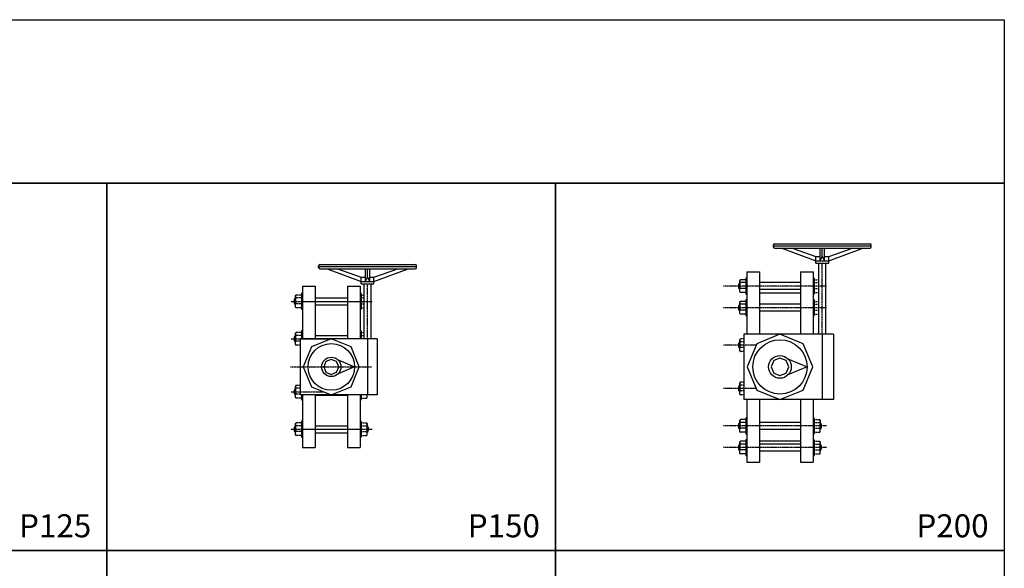
# Model space of a CAD drawing. Units: inches. Extents: x 10220 to 25866, y 9587 to 17622.
# Drawn here: x 13184 to 14893, y 15664 to 16615 of the extents above; entities that cross this region are included whole.
import ezdxf
from ezdxf.enums import TextEntityAlignment as Align

# ---------------------------------------------------------------- set-up
doc = ezdxf.new("R2010")
doc.units = ezdxf.units.IN
doc.header["$MEASUREMENT"] = 0
doc.linetypes.add('CENTER', pattern=[2, 1.25, -0.25, 0.25, -0.25])
doc.layers.add('BLACK25', color=7, linetype='Continuous')
doc.layers.add('BLACK50', color=1, linetype='Continuous')
doc.styles.add('ROMANT', font='romant.shx', dxfattribs={"height": 0.4})

msp = doc.modelspace()

# ---------------------------------------------------------------- linework, layer by layer
at = {"color": 2}
for p, q in [((14491.9, 16221.2), (14491.9, 16224.1)), ((14491.9, 16222.7), (14661.9, 16222.7)), ((14494.1, 16226.4), (14659.7, 16226.4)), ((14661.9, 16221.2), (14661.9, 16224.1)), ((14494.1, 16219), (14659.7, 16219)), ((14506.7, 16219), (14565.8, 16196.8)), ((14524.4, 16219), (14565.8, 16204.2)), ((14565.8, 16204.2), (14573.2, 16204.2)), ((14565.8, 16193.1), (14565.8, 16204.2)), ((14573.2, 16196.8), (14573.2, 16219)), ((14573.2, 16196.8), (14576.9, 16204.2)), ((14576.9, 16204.2), (14576.9, 16219)), ((14576.9, 16204.2), (14580.6, 16196.8)), ((14580.6, 16196.8), (14580.6, 16219)), ((14580.6, 16204.2), (14588, 16204.2)), ((14588, 16196.8), (14647.1, 16219)), ((14588, 16204.2), (14629.4, 16219)), ((14588, 16193.1), (14588, 16204.2)), ((13702.5, 16185.4), (13702.5, 16188.4)), ((13702.5, 16186.9), (13872.5, 16186.9)), ((13704.8, 16190.6), (13870.3, 16190.6)), ((13872.5, 16185.4), (13872.5, 16188.4)), ((14565.8, 16196.8), (14588, 16196.8)), ((14565.8, 16193.1), (14588, 16193.1)), ((14570.8, 16069.9), (14570.8, 16193.1)), ((14583, 16069.9), (14583, 16193.1)), ((13704.8, 16183.2), (13870.3, 16183.2)), ((13717.3, 16183.2), (13776.4, 16161)), ((13735.1, 16183.2), (13776.4, 16168.4)), ((13783.8, 16161), (13783.8, 16183.2)), ((13787.5, 16168.4), (13787.5, 16183.2)), ((13791.2, 16161), (13791.2, 16183.2)), ((13798.6, 16168.4), (13840, 16183.2)), ((13798.6, 16161), (13857.8, 16183.2)), ((13776.4, 16168.4), (13783.8, 16168.4)), ((13776.4, 16157.3), (13776.4, 16168.4)), ((13776.4, 16161), (13798.6, 16161)), ((13776.4, 16157.3), (13798.6, 16157.3)), ((13781.4, 16061.7), (13781.4, 16157.3)), ((13783.8, 16161), (13787.5, 16168.4)), ((13787.5, 16168.4), (13791.2, 16161)), ((13791.2, 16168.4), (13798.6, 16168.4)), ((13793.6, 16061.7), (13793.6, 16157.3)), ((13798.6, 16157.3), (13798.6, 16168.4)), ((14431.7, 16156.1), (14431.7, 16150.1)), ((14433.9, 16143.1), (14433.9, 16163.1)), ((14433.9, 16158.1), (14433.9, 16150.1)), ((14538.9, 16159.1), (14467.9, 16159.1)), ((13662.6, 16116.6), (13662.6, 16136.6)), ((14538.9, 16147.1), (14467.9, 16147.1)), ((13660.4, 16129.6), (13660.4, 16123.6)), ((13662.6, 16131.6), (13662.6, 16123.6)), ((13696.6, 16132.6), (13752.6, 16132.6)), ((13696.6, 16120.6), (13752.6, 16120.6)), ((14431.7, 16118.6), (14431.7, 16112.6)), ((14433.9, 16105.6), (14433.9, 16125.6)), ((14433.9, 16120.6), (14433.9, 16112.6)), ((14538.9, 16121.6), (14467.9, 16121.6)), ((14538.9, 16109.6), (14467.9, 16109.6)), ((13662.6, 16051.6), (13662.6, 16071.6)), ((13662.6, 16066.6), (13662.6, 16058.6)), ((13696.6, 16067.6), (13752.6, 16067.6)), ((14596.1, 16069.9), (14440.6, 16069.9)), ((14440.6, 16069.9), (14440.6, 15956.2)), ((14576.9, 16069.9), (14576.9, 15956.2)), ((14596.1, 16069.9), (14596.1, 15956.2)), ((13660.4, 16064.6), (13660.4, 16058.6)), ((13804, 16061.7), (13670.7, 16061.7)), ((13670.7, 16061.7), (13670.7, 15964.3)), ((13787.5, 16061.7), (13787.5, 15964.3)), ((13804, 16061.7), (13804, 15964.3)), ((14431.7, 16053.6), (14431.7, 16047.6)), ((14433.9, 16040.6), (14433.9, 16060.6)), ((14433.9, 16055.6), (14433.9, 16047.6)), ((14433.9, 15965.5), (14433.9, 15985.5)), ((13660.4, 15972.8), (13660.4, 15966.8)), ((13662.6, 15959.8), (13662.6, 15979.8)), ((13662.6, 15974.8), (13662.6, 15966.8)), ((13804, 15964.3), (13670.7, 15964.3)), ((13696.6, 15963.8), (13752.6, 15963.8)), ((13786.6, 15959.8), (13786.6, 15964.3)), ((14431.7, 15978.5), (14431.7, 15972.5)), ((14433.9, 15980.5), (14433.9, 15972.5)), ((14596.1, 15956.2), (14440.6, 15956.2)), ((13662.6, 15894.9), (13662.6, 15914.9)), ((13786.6, 15894.9), (13786.6, 15914.9)), ((14431.7, 15913.5), (14431.7, 15907.5)), ((14433.9, 15900.5), (14433.9, 15920.5)), ((14433.9, 15915.5), (14433.9, 15907.5)), ((14538.9, 15916.5), (14467.9, 15916.5)), ((14572.9, 15900.5), (14572.9, 15920.5)), ((14572.9, 15915.5), (14572.9, 15907.5)), ((14575.1, 15913.5), (14575.1, 15907.5)), ((13660.4, 15907.9), (13660.4, 15901.9)), ((13662.6, 15909.9), (13662.6, 15901.9)), ((13696.6, 15910.9), (13752.6, 15910.9)), ((13696.6, 15898.9), (13752.6, 15898.9)), ((13786.6, 15909.9), (13786.6, 15901.9)), ((13788.7, 15907.9), (13788.7, 15901.9)), ((14538.9, 15904.5), (14467.9, 15904.5)), ((14433.9, 15863), (14433.9, 15883)), ((14538.9, 15879), (14467.9, 15879)), ((14572.9, 15863), (14572.9, 15883)), ((14431.7, 15876), (14431.7, 15870)), ((14433.9, 15878), (14433.9, 15870)), ((14538.9, 15867), (14467.9, 15867)), ((14572.9, 15878), (14572.9, 15870)), ((14575.1, 15876), (14575.1, 15870))]:
    msp.add_line(p, q, dxfattribs=at)
at = {"color": 1, "linetype": 'CENTER'}
for p, q in [((14576.9, 16069.9), (14576.9, 16193.1)), ((13787.5, 16061.7), (13787.5, 16157.3)), ((14584.2, 16153.1), (14405.4, 16153.1)), ((13654.9, 16126.6), (13795.3, 16126.6)), ((13674.6, 16126.6), (13774.6, 16126.6)), ((14584.2, 16115.6), (14405.4, 16115.6)), ((13654.9, 16061.6), (13724.8, 16061.6)), ((13674.6, 16061.6), (13724.8, 16061.6)), ((14462.1, 16050.6), (14405.4, 16050.6)), ((13653.9, 16013), (13794.3, 16013)), ((13654.9, 15969.8), (13711.4, 15969.8)), ((14462.1, 15975.5), (14405.4, 15975.5)), ((13654.9, 15904.9), (13795.3, 15904.9)), ((13674.6, 15904.9), (13774.6, 15904.9)), ((14584.2, 15910.5), (14405.4, 15910.5)), ((14584.2, 15873), (14405.4, 15873))]:
    msp.add_line(p, q, dxfattribs=at)
at = {"color": 2, "linetype": 'Continuous'}
for p, q in [((14445.9, 16178), (14445.9, 16069.9)), ((14445.9, 16178), (14467.9, 16178)), ((14467.9, 16178), (14467.9, 16069.9)), ((14538.9, 16178), (14538.9, 16069.9)), ((14538.9, 16178), (14560.9, 16178)), ((14560.9, 16178), (14560.9, 16069.9)), ((13674.6, 16153), (13674.6, 16061.7)), ((13674.6, 16153), (13696.6, 16153)), ((13696.6, 16153), (13696.6, 16061.7)), ((13752.6, 16153), (13774.6, 16153)), ((13752.6, 16153), (13752.6, 16061.7)), ((13774.6, 16153), (13774.6, 16061.7)), ((14433.9, 16163.1), (14433.9, 16160.1)), ((14443.9, 16166.1), (14443.9, 16140.1)), ((14562.9, 16166.1), (14562.9, 16140.1)), ((13662.6, 16136.6), (13662.6, 16133.6)), ((13672.6, 16139.6), (13672.6, 16113.6)), ((13776.6, 16139.6), (13776.6, 16113.6)), ((14467.9, 16141.5), (14538.9, 16141.5)), ((14433.9, 16125.6), (14433.9, 16122.6)), ((14443.9, 16128.6), (14443.9, 16102.6)), ((14562.9, 16128.6), (14562.9, 16102.6)), ((13662.6, 16071.6), (13662.6, 16068.6)), ((13672.6, 16074.6), (13672.6, 16061.7)), ((13776.6, 16074.6), (13776.6, 16061.7)), ((14433.9, 16060.6), (14433.9, 16057.6)), ((14433.9, 15985.5), (14433.9, 15982.5)), ((13662.6, 15979.8), (13662.6, 15976.8)), ((13672.6, 15964.3), (13672.6, 15956.8)), ((13674.6, 15964.3), (13674.6, 15873)), ((13696.6, 15964.3), (13696.6, 15873)), ((13752.6, 15964.3), (13752.6, 15873)), ((13774.6, 15964.3), (13774.6, 15873)), ((13776.6, 15964.3), (13776.6, 15956.8)), ((14445.9, 15956.2), (14445.9, 15848)), ((14467.9, 15956.2), (14467.9, 15848)), ((14538.9, 15956.2), (14538.9, 15848)), ((14560.9, 15956.2), (14560.9, 15848)), ((13662.6, 15914.9), (13662.6, 15911.9)), ((13672.6, 15917.9), (13672.6, 15891.9)), ((13776.6, 15917.9), (13776.6, 15891.9)), ((13786.6, 15914.9), (13786.6, 15911.9)), ((14433.9, 15920.5), (14433.9, 15917.5)), ((14443.9, 15923.5), (14443.9, 15897.5)), ((14562.9, 15923.5), (14562.9, 15897.5)), ((14572.9, 15920.5), (14572.9, 15917.5)), ((14433.9, 15883), (14433.9, 15880)), ((14443.9, 15886), (14443.9, 15860)), ((14467.9, 15884.5), (14538.9, 15884.5)), ((14562.9, 15886), (14562.9, 15860)), ((14572.9, 15883), (14572.9, 15880)), ((13674.6, 15873), (13696.6, 15873)), ((13752.6, 15873), (13774.6, 15873)), ((14445.9, 15848), (14467.9, 15848)), ((14538.9, 15848), (14560.9, 15848))]:
    msp.add_line(p, q, dxfattribs=at)
at = {"color": 2, "linetype": 'CENTER'}
for p, q in [((14443.9, 16164.1), (14434.9, 16164.1)), ((14443.9, 16159.1), (14434.9, 16159.1)), ((14445.9, 16167.1), (14444.9, 16167.1)), ((14560.9, 16167.1), (14561.9, 16167.1)), ((14562.9, 16164.1), (14569.3, 16164.1)), ((14562.9, 16159.1), (14569.3, 16159.1)), ((13672.6, 16137.6), (13663.6, 16137.6)), ((13674.6, 16140.6), (13673.6, 16140.6)), ((13774.6, 16140.6), (13775.6, 16140.6)), ((13776.6, 16137.6), (13781.4, 16137.6)), ((14443.9, 16149.1), (14434.9, 16149.1)), ((14443.9, 16142.1), (14434.9, 16142.1)), ((14445.9, 16139.1), (14444.9, 16139.1)), ((14560.9, 16139.1), (14561.9, 16139.1)), ((14562.9, 16149.1), (14569.3, 16149.1)), ((14562.9, 16142.1), (14569.3, 16142.1)), ((13672.6, 16132.6), (13663.6, 16132.6)), ((13672.6, 16122.6), (13663.6, 16122.6)), ((13776.6, 16132.6), (13781.4, 16132.6)), ((13776.6, 16122.6), (13781.4, 16122.6)), ((14443.9, 16126.6), (14434.9, 16126.6)), ((14443.9, 16121.6), (14434.9, 16121.6)), ((14445.9, 16129.6), (14444.9, 16129.6)), ((14560.9, 16129.6), (14561.9, 16129.6)), ((14562.9, 16126.6), (14569.3, 16126.6)), ((14562.9, 16121.6), (14569.3, 16121.6)), ((13672.6, 16115.6), (13663.6, 16115.6)), ((13674.6, 16112.6), (13673.6, 16112.6)), ((13774.6, 16112.6), (13775.6, 16112.6)), ((13776.6, 16115.6), (13781.4, 16115.6)), ((14443.9, 16111.6), (14434.9, 16111.6)), ((14443.9, 16104.6), (14434.9, 16104.6)), ((14445.9, 16101.6), (14444.9, 16101.6)), ((14560.9, 16101.6), (14561.9, 16101.6)), ((14562.9, 16111.6), (14569.3, 16111.6)), ((14562.9, 16104.6), (14569.3, 16104.6)), ((13672.6, 16072.6), (13663.6, 16072.6)), ((13672.6, 16067.6), (13663.6, 16067.6)), ((13674.6, 16075.6), (13673.6, 16075.6)), ((13774.6, 16075.6), (13775.6, 16075.6)), ((13776.6, 16072.6), (13781.4, 16072.6)), ((13776.6, 16067.6), (13781.4, 16067.6)), ((13670.7, 16057.6), (13663.6, 16057.6)), ((13670.7, 16050.6), (13663.6, 16050.6)), ((14440.6, 16061.6), (14434.9, 16061.6)), ((14440.6, 16056.6), (14434.9, 16056.6)), ((14440.6, 16046.6), (14434.9, 16046.6)), ((14440.6, 16039.6), (14434.9, 16039.6)), ((13670.7, 15980.8), (13663.6, 15980.8)), ((14440.6, 15986.5), (14434.9, 15986.5)), ((14440.6, 15981.5), (14434.9, 15981.5)), ((13670.7, 15975.8), (13663.6, 15975.8)), ((13670.7, 15965.8), (13663.6, 15965.8)), ((14440.6, 15971.5), (14434.9, 15971.5)), ((14440.6, 15964.5), (14434.9, 15964.5)), ((13672.6, 15958.8), (13663.6, 15958.8)), ((13674.6, 15955.8), (13673.6, 15955.8)), ((13774.6, 15955.8), (13775.6, 15955.8)), ((13776.6, 15958.8), (13785.6, 15958.8)), ((13672.6, 15915.9), (13663.6, 15915.9)), ((13674.6, 15918.9), (13673.6, 15918.9)), ((13774.6, 15918.9), (13775.6, 15918.9)), ((13776.6, 15915.9), (13785.6, 15915.9)), ((14443.9, 15921.5), (14434.9, 15921.5)), ((14443.9, 15916.5), (14434.9, 15916.5)), ((14445.9, 15924.5), (14444.9, 15924.5)), ((14560.9, 15924.5), (14561.9, 15924.5)), ((14562.9, 15921.5), (14571.9, 15921.5)), ((14562.9, 15916.5), (14571.9, 15916.5)), ((13672.6, 15910.9), (13663.6, 15910.9)), ((13672.6, 15900.9), (13663.6, 15900.9)), ((13776.6, 15910.9), (13785.6, 15910.9)), ((13776.6, 15900.9), (13785.6, 15900.9)), ((14443.9, 15906.5), (14434.9, 15906.5)), ((14443.9, 15899.5), (14434.9, 15899.5)), ((14445.9, 15896.5), (14444.9, 15896.5)), ((14560.9, 15896.5), (14561.9, 15896.5)), ((14562.9, 15906.5), (14571.9, 15906.5)), ((14562.9, 15899.5), (14571.9, 15899.5)), ((13672.6, 15893.9), (13663.6, 15893.9)), ((13674.6, 15890.9), (13673.6, 15890.9)), ((13774.6, 15890.9), (13775.6, 15890.9)), ((13776.6, 15893.9), (13785.6, 15893.9)), ((14443.9, 15884), (14434.9, 15884)), ((14443.9, 15879), (14434.9, 15879)), ((14445.9, 15887), (14444.9, 15887)), ((14560.9, 15887), (14561.9, 15887)), ((14562.9, 15884), (14571.9, 15884)), ((14562.9, 15879), (14571.9, 15879)), ((14443.9, 15869), (14434.9, 15869)), ((14443.9, 15862), (14434.9, 15862)), ((14562.9, 15869), (14571.9, 15869)), ((14562.9, 15862), (14571.9, 15862)), ((14445.9, 15859), (14444.9, 15859)), ((14560.9, 15859), (14561.9, 15859))]:
    msp.add_line(p, q, dxfattribs=at)
at = {"color": 1}
for p, q in [((13736.5, 16025), (13764.9, 16013)), ((14517.3, 16026.9), (14550.5, 16013)), ((13764.9, 16013), (13736.5, 16001.1)), ((14550.5, 16013), (14517.3, 15999.1))]:
    msp.add_line(p, q, dxfattribs=at)
at = {"color": 2}
for points in [[(14503.4, 15956.2), (14543.6, 15972.9), (14560.2, 16013), (14543.6, 16053.2), (14503.4, 16069.9), (14463.2, 16053.2), (14446.6, 16013), (14463.2, 15972.9)], [(13724.6, 15964.3), (13759, 15978.6), (13773.2, 16013), (13759, 16047.5), (13724.6, 16061.7), (13690.1, 16047.5), (13675.9, 16013), (13690.1, 15978.6)]]:
    msp.add_lwpolyline(points, close=True, dxfattribs=at)
at = {"color": 1}
for points in [[(13724.6, 16000), (13733.8, 16003.8), (13737.6, 16013), (13733.8, 16022.3), (13724.6, 16026.1), (13715.3, 16022.3), (13711.5, 16013), (13715.3, 16003.8)], [(14503.4, 15997.8), (14514.2, 16002.2), (14518.7, 16013), (14514.2, 16023.8), (14503.4, 16028.3), (14492.6, 16023.8), (14488.1, 16013), (14492.6, 16002.2)]]:
    msp.add_lwpolyline(points, close=True, dxfattribs=at)
for centre, radius in [((13724.6, 16013), 40.4), ((14503.4, 16013), 47.1)]:
    msp.add_circle(centre, radius, dxfattribs=at)
at = {"color": 2}
for centre, radius in [((14503.4, 16013), 19.7), ((13724.6, 16013), 16.8)]:
    msp.add_circle(centre, radius, dxfattribs=at)
for centre, radius, start, end in [((14494.1, 16224.1), 2.22, 90, 180), ((14494.1, 16221.2), 2.22, 180, 270), ((14659.7, 16224.1), 2.22, 0, 90), ((14659.7, 16221.2), 2.22, 270, 0), ((13704.8, 16188.4), 2.22, 90, 180), ((13870.3, 16188.4), 2.22, 0, 90), ((13704.8, 16185.4), 2.22, 180, 270), ((13870.3, 16185.4), 2.22, 270, 0), ((14434.7, 16156.1), 3, 105.67, 180), ((14434.9, 16163.1), 1, 90, 180), ((14434.9, 16160.1), 1, 180, 270), ((14434.9, 16158.1), 1, 90, 180), ((14444.9, 16166.1), 1, 90, 180), ((14561.9, 16166.1), 1, 0, 90), ((13663.6, 16136.6), 1, 90, 180), ((13673.6, 16139.6), 1, 90, 180), ((13775.6, 16139.6), 1, 0, 90), ((14434.7, 16150.1), 3, 180, 254.33), ((14434.9, 16150.1), 1, 180, 270), ((14434.9, 16148.1), 1, 90, 180), ((14434.9, 16143.1), 1, 180, 270), ((14444.9, 16140.1), 1, 180, 270), ((14561.9, 16140.1), 1, 270, 0), ((13663.4, 16129.6), 3, 105.67, 180), ((13663.4, 16123.6), 3, 180, 254.33), ((13663.6, 16133.6), 1, 180, 270), ((13663.6, 16131.6), 1, 90, 180), ((13663.6, 16123.6), 1, 180, 270), ((13663.6, 16121.6), 1, 90, 180), ((14434.7, 16118.6), 3, 105.67, 180), ((14434.9, 16125.6), 1, 90, 180), ((14434.9, 16122.6), 1, 180, 270), ((14434.9, 16120.6), 1, 90, 180), ((14444.9, 16128.6), 1, 90, 180), ((14561.9, 16128.6), 1, 0, 90), ((13663.6, 16116.6), 1, 180, 270), ((13673.6, 16113.6), 1, 180, 270), ((13775.6, 16113.6), 1, 270, 0), ((14434.7, 16112.6), 3, 180, 254.33), ((14434.9, 16112.6), 1, 180, 270), ((14434.9, 16110.6), 1, 90, 180), ((14434.9, 16105.6), 1, 180, 270), ((14444.9, 16102.6), 1, 180, 270), ((14561.9, 16102.6), 1, 270, 0), ((13663.4, 16064.6), 3, 105.67, 180), ((13663.6, 16071.6), 1, 90, 180), ((13663.6, 16068.6), 1, 180, 270), ((13663.6, 16066.6), 1, 90, 180), ((13673.6, 16074.6), 1, 90, 180), ((13775.6, 16074.6), 1, 0, 90), ((13663.4, 16058.6), 3, 180, 254.33), ((13663.6, 16058.6), 1, 180, 270), ((13663.6, 16056.6), 1, 90, 180), ((13663.6, 16051.6), 1, 180, 270), ((14434.7, 16053.6), 3, 105.67, 180), ((14434.9, 16060.6), 1, 90, 180), ((14434.9, 16057.6), 1, 180, 270), ((14434.9, 16055.6), 1, 90, 180), ((14434.7, 16047.6), 3, 180, 254.33), ((14434.9, 16047.6), 1, 180, 270), ((14434.9, 16045.6), 1, 90, 180), ((14434.9, 16040.6), 1, 180, 270), ((13663.6, 15979.8), 1, 90, 180), ((14434.7, 15978.5), 3, 105.67, 180), ((14434.9, 15985.5), 1, 90, 180), ((14434.9, 15982.5), 1, 180, 270), ((14434.9, 15980.5), 1, 90, 180), ((13663.4, 15972.8), 3, 105.67, 180), ((13663.4, 15966.8), 3, 180, 254.33), ((13663.6, 15976.8), 1, 180, 270), ((13663.6, 15974.8), 1, 90, 180), ((13663.6, 15966.8), 1, 180, 270), ((13663.6, 15964.8), 1, 90, 180), ((14434.7, 15972.5), 3, 180, 254.33), ((14434.9, 15972.5), 1, 180, 270), ((14434.9, 15970.5), 1, 90, 180), ((14434.9, 15965.5), 1, 180, 270), ((13663.6, 15959.8), 1, 180, 270), ((13673.6, 15956.8), 1, 180, 270), ((13775.6, 15956.8), 1, 270, 0), ((13785.6, 15959.8), 1, 270, 0), ((13663.6, 15914.9), 1, 90, 180), ((13673.6, 15917.9), 1, 90, 180), ((13775.6, 15917.9), 1, 0, 90), ((13785.6, 15914.9), 1, 0, 90), ((14434.7, 15913.5), 3, 105.67, 180), ((14434.9, 15920.5), 1, 90, 180), ((14434.9, 15917.5), 1, 180, 270), ((14434.9, 15915.5), 1, 90, 180), ((14444.9, 15923.5), 1, 90, 180), ((14561.9, 15923.5), 1, 0, 90), ((14571.9, 15920.5), 1, 0, 90), ((14571.9, 15917.5), 1, 270, 0), ((14571.9, 15915.5), 1, 0, 90), ((14572.1, 15913.5), 3, 0, 74.33), ((13663.4, 15907.9), 3, 105.67, 180), ((13663.4, 15901.9), 3, 180, 254.33), ((13663.6, 15911.9), 1, 180, 270), ((13663.6, 15909.9), 1, 90, 180), ((13663.6, 15901.9), 1, 180, 270), ((13663.6, 15899.9), 1, 90, 180), ((13785.6, 15911.9), 1, 270, 0), ((13785.6, 15909.9), 1, 0, 90), ((13785.6, 15901.9), 1, 270, 0), ((13785.6, 15899.9), 1, 0, 90), ((13785.7, 15907.9), 3, 0, 74.33), ((13785.7, 15901.9), 3, 285.67, 0), ((14434.7, 15907.5), 3, 180, 254.33), ((14434.9, 15907.5), 1, 180, 270), ((14434.9, 15905.5), 1, 90, 180), ((14434.9, 15900.5), 1, 180, 270), ((14444.9, 15897.5), 1, 180, 270), ((14561.9, 15897.5), 1, 270, 0), ((14571.9, 15907.5), 1, 270, 0), ((14571.9, 15905.5), 1, 0, 90), ((14571.9, 15900.5), 1, 270, 0), ((14572.1, 15907.5), 3, 285.67, 0), ((13663.6, 15894.9), 1, 180, 270), ((13673.6, 15891.9), 1, 180, 270), ((13775.6, 15891.9), 1, 270, 0), ((13785.6, 15894.9), 1, 270, 0), ((14434.7, 15876), 3, 105.67, 180), ((14434.9, 15883), 1, 90, 180), ((14434.9, 15880), 1, 180, 270), ((14434.9, 15878), 1, 90, 180), ((14444.9, 15886), 1, 90, 180), ((14561.9, 15886), 1, 0, 90), ((14571.9, 15883), 1, 0, 90), ((14571.9, 15880), 1, 270, 0), ((14571.9, 15878), 1, 0, 90), ((14572.1, 15876), 3, 0, 74.33), ((14434.7, 15870), 3, 180, 254.33), ((14434.9, 15870), 1, 180, 270), ((14434.9, 15868), 1, 90, 180), ((14434.9, 15863), 1, 180, 270), ((14571.9, 15870), 1, 270, 0), ((14571.9, 15868), 1, 0, 90), ((14571.9, 15863), 1, 270, 0), ((14572.1, 15870), 3, 285.67, 0), ((14444.9, 15860), 1, 180, 270), ((14561.9, 15860), 1, 270, 0)]:
    msp.add_arc(centre, radius, start, end, dxfattribs=at)
at = {"layer": 'BLACK50'}
for points in [[(10219.7, 16615.2), (14892.8, 16615.2), (14892.8, 16331.7), (10219.7, 16331.7)], [(12556.3, 16331.7), (13335.1, 16331.7), (13335.1, 15694.4), (12556.3, 15694.4)], [(13335.1, 16331.7), (14114, 16331.7), (14114, 15694.4), (13335.1, 15694.4)], [(14114, 16331.7), (14892.8, 16331.7), (14892.8, 15694.4), (14114, 15694.4)], [(12556.3, 15694.4), (13335.1, 15694.4), (13335.1, 15057.2), (12556.3, 15057.2)], [(13335.1, 15694.4), (14114, 15694.4), (14114, 15057.2), (13335.1, 15057.2)], [(14114, 15694.4), (14892.8, 15694.4), (14892.8, 15057.2), (14114, 15057.2)]]:
    msp.add_lwpolyline(points, close=True, dxfattribs=at)

# ---------------------------------------------------------------- texts
at = {"layer": 'BLACK25', "style": 'ROMANT'}
for s, p in [('P125', (13245.2, 15717.4)), ('P150', (14024, 15717.4)), ('P200', (14802.9, 15717.4))]:
    msp.add_text(s, height=40, dxfattribs=at).set_placement(p, align=Align.CENTER)

doc.saveas('drawing.dxf')
